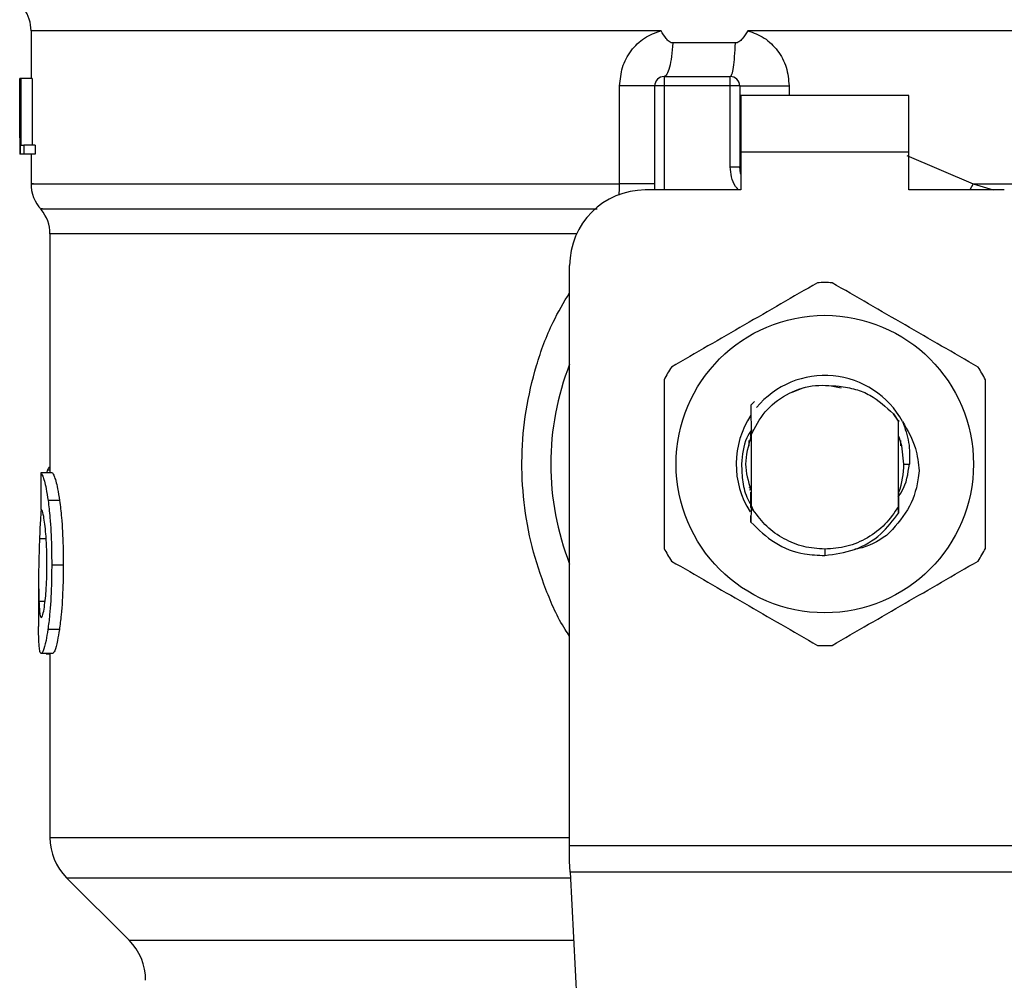
# Model space of a CAD drawing. Extents: x 0.4 to 10.6, y 0.4 to 8.1.
# Drawn here: x 7.1 to 7.1, y 5.9 to 6 of the extents above; entities that cross this region are included whole.
import ezdxf

# ---------------------------------------------------------------- set-up
doc = ezdxf.new("R2010")
doc.units = 0
doc.linetypes.add('SLD-SOLID', pattern=[0])
doc.layers.get('0').update_dxf_attribs({"linetype": 'CONTINUOUS'})

msp = doc.modelspace()

# ---------------------------------------------------------------- linework, layer by layer
at = {"color": 7, "linetype": 'SLD-SOLID'}
for p, q in [((7.069462551420679, 5.96823054825704), (7.069462551420679, 5.964916819426408)), ((7.124303015565625, 5.968225972309902), (7.119231046268558, 5.968226285195176)), ((7.124580660913794, 5.968226285195176), (7.124303015565625, 5.968225972309902)), ((7.118370971093108, 5.967376234570589), (7.114025573958172, 5.967376234570589)), ((7.113425805886744, 5.965048055243694), (7.113425804664536, 5.964391895712593)), ((7.113425805886744, 5.965048055243694), (7.118018981270436, 5.965048055243694)), ((7.118018981270436, 5.964391895712593), (7.118018981270436, 5.965048055243694)), ((7.06867810892707, 5.964916819426408), (7.068688932802032, 5.964916819426408)), ((7.06867810892707, 5.960795396815211), (7.06867810892707, 5.964916819426408)), ((7.068688932802032, 5.964916819426408), (7.068688932802032, 5.959667484511617)), ((7.06872582882025, 5.964916819426408), (7.068688932802032, 5.964916819426408)), ((7.06872582882025, 5.964916819426408), (7.068759757317194, 5.964916819426408)), ((7.06872582882025, 5.959667484511617), (7.06872582882025, 5.964916819426408)), ((7.068759757317194, 5.964916819426408), (7.068759757317194, 5.960286938688963)), ((7.069548369984851, 5.964916819426408), (7.068759757317194, 5.964916819426408)), ((7.069548369984851, 5.964916819426408), (7.069548369984851, 5.960286938688963)), ((7.110336655350653, 5.957605062114674), (7.110336655350653, 5.964391895712593)), ((7.112769637800188, 5.957174043093842), (7.112769637800188, 5.964391895712593)), ((7.113425804664536, 5.964391895712593), (7.112769637800188, 5.964391895712593)), ((7.118018981270436, 5.964391895712593), (7.113425804664536, 5.964391895712593)), ((7.118018981270436, 5.958770149099935), (7.118018981270436, 5.964391895712593)), ((7.118675149356993, 5.964391895712593), (7.118018981270436, 5.964391895712593)), ((7.118675149356993, 5.964391895712593), (7.118675149356993, 5.958770149099935)), ((7.130420555784166, 5.963735716626164), (7.118740766043428, 5.963735716626164)), ((7.118740766043428, 5.963735716626164), (7.118740766043428, 5.959798720328902)), ((7.130420555784166, 5.959798720328902), (7.130420555784166, 5.963735716626164)), ((7.06867515118346, 5.961655303325943), (7.06867515118346, 5.960458478040658)), ((7.068759757317194, 5.960286938688963), (7.068962389643035, 5.960286938688963)), ((7.068962389643035, 5.960286938688963), (7.068962389643035, 5.959667484511617)), ((7.069753920943642, 5.960286938688963), (7.068962389643035, 5.960286938688963)), ((7.069753920943642, 5.960286938688963), (7.069753920943642, 5.959667484511617)), ((7.068688932802032, 5.959667484511617), (7.068677649376824, 5.959667484511617)), ((7.06872582882025, 5.959667484511617), (7.068688932802032, 5.959667484511617)), ((7.068962389643035, 5.959667484511617), (7.06872582882025, 5.959667484511617)), ((7.069753920943642, 5.959667484511617), (7.068962389643035, 5.959667484511617)), ((7.069462551420679, 5.959667484511617), (7.069462551420679, 5.957601463934019)), ((7.118740766043428, 5.959798720328902), (7.118740766043428, 5.957174043093842)), ((7.130420555784166, 5.959798720328902), (7.118740766043428, 5.959798720328902)), ((7.130420555784166, 5.957174043093842), (7.130420555784166, 5.959798720328902)), ((7.118018981270436, 5.958770149099935), (7.118675149356993, 5.958770149099935)), ((7.118675149356993, 5.958770149099935), (7.118683008155096, 5.958770735759824)), ((7.118740766043428, 5.957174043093842), (7.112113469713631, 5.957174043093842)), ((7.137047852113963, 5.957174043093842), (7.130420555784166, 5.957174043093842)), ((7.070774885149377, 5.9541329546692), (7.070774885149377, 5.937529834469862)), ((7.106864125021175, 5.911673288722439), (7.106864125021175, 5.951924688623722)), ((7.123102882068557, 5.943438829319759), (7.122244726829262, 5.9430805365699)), ((7.12571029446834, 5.943416536243958), (7.125013938613397, 5.943555046643874)), ((7.119452345378758, 5.942238581851787), (7.119696320421449, 5.942482299925224)), ((7.119452098492721, 5.942238268966513), (7.119452345378758, 5.942238581851787)), ((7.129342870122572, 5.941637509684313), (7.129698771011174, 5.941091348882498)), ((7.129699046619101, 5.941132258632128), (7.129342870122572, 5.941637509684313)), ((7.129698771011174, 5.941091348882498), (7.129699045091342, 5.941132043523502)), ((7.129698771011174, 5.935198976062804), (7.129698771011174, 5.941091348882498)), ((7.129702998017899, 5.94013724434884), (7.129699046619101, 5.941132258632128)), ((7.119442219995728, 5.940094594174871), (7.119442910543305, 5.940377872680192)), ((7.119331316832445, 5.939385498366407), (7.119331316832445, 5.939783507990788)), ((7.119416133797077, 5.940024586094722), (7.119409615761263, 5.940006595191443)), ((7.119435153799579, 5.940215915440024), (7.119435688515623, 5.940077522372087)), ((7.119462551121971, 5.940147139345642), (7.119461764631057, 5.940145144702019)), ((7.119462550816419, 5.940148078001466), (7.119462550816419, 5.935262726437465)), ((7.1297095441645, 5.940119605441495), (7.129702997712347, 5.940136501246313)), ((7.129761939003675, 5.939977438194934), (7.129755351301999, 5.939995644206839)), ((7.12978813458995, 5.939901543960559), (7.129781538943922, 5.939920610406969)), ((7.129830004995148, 5.939773378330028), (7.129830004995148, 5.939412914938576)), ((7.070600754716502, 5.937715003886324), (7.070540920296603, 5.937529834469862)), ((7.130076724200583, 5.93814516247265), (7.130453691068052, 5.93814516247265)), ((7.07094139389252, 5.937529834469862), (7.070151583460922, 5.937529834469862)), ((7.119333918913497, 5.93650928092605), (7.119340468115618, 5.936488454499972)), ((7.119360113888669, 5.936426992098879), (7.119366662479685, 5.936407241215933)), ((7.119386306419424, 5.936349298774177), (7.119392854399337, 5.936330466991723)), ((7.119438684758788, 5.936205215105311), (7.119445231516493, 5.936187947749229)), ((7.071444586746259, 5.935612571284916), (7.070647403955383, 5.935612571284916)), ((7.12970607645456, 5.936161352500903), (7.129712595407029, 5.936178287416381)), ((7.129715385097025, 5.935456676196941), (7.129712597240342, 5.936178189639733)), ((7.119462155126546, 5.93514038829517), (7.119454356827744, 5.93411185617686)), ((7.119612080950145, 5.934953204679753), (7.119462141682257, 5.93514036873984)), ((7.119462549594211, 5.935262745992794), (7.119462153598787, 5.9351404078505)), ((7.119462689537039, 5.935262785103453), (7.119612347391512, 5.93495336112239)), ((7.129701985112934, 5.934744392869742), (7.129698771011174, 5.935198976062804)), ((7.119454369355377, 5.934112247283454), (7.119452128436819, 5.934560650992344)), ((7.129725289260389, 5.934072276189647), (7.12972202840917, 5.93406816957042)), ((7.129751391347745, 5.934105481139395), (7.129748132329837, 5.934101296298849)), ((7.129777481824123, 5.934139077195734), (7.129774238083817, 5.934134892355189)), ((7.124580660913792, 5.93223966802676), (7.124580640823614, 5.931802293523792)), ((7.07169783315407, 5.931138233639513), (7.070896890851068, 5.931138233639513)), ((7.069987484912158, 5.930053499503788), (7.069987484912158, 5.926873098910714)), ((7.071427065170893, 5.926653375226757), (7.070630146376967, 5.926653375226757)), ((7.070959883456705, 5.925001771195118), (7.070169809028156, 5.925001771195118)), ((7.070507822901169, 5.925001771195118), (7.070507822901169, 5.924974902172177)), ((7.070507822901169, 5.924974902172177), (7.070774885149377, 5.924974902172177)), ((7.070774885149377, 5.925001771195118), (7.070774885149377, 5.91221688777607)), ((7.106864125021175, 5.910586129725838), (7.106864125021175, 5.911673288722439)), ((7.106864125021175, 5.911673288722439), (7.142297196806418, 5.911673288722439)), ((7.106903888339604, 5.909817370606608), (7.106864125021175, 5.910586129725838)), ((7.142257433487989, 5.909817370606608), (7.106903888339604, 5.909817370606608)), ((7.106903888339604, 5.909817370606608), (7.108442322011932, 5.880074300867754)), ((7.071928009161723, 5.909432991046994), (7.076268192356889, 5.905092802962995))]:
    msp.add_line(p, q, dxfattribs=at)
at = {"color": 8, "linetype": 'SLD-SOLID'}
for p, q in [((7.113425804664536, 5.964391895712593), (7.113425804664536, 5.957174043093842)), ((7.12210344247528, 5.964391895712593), (7.122103441100296, 5.963735716626164)), ((7.130273667758807, 5.959568866984188), (7.134878073401654, 5.957605062114674)), ((7.134878073401654, 5.957605062114674), (7.134660450082324, 5.957174043093842)), ((7.134878073401654, 5.957605042559345), (7.136272556625798, 5.957174043093842)), ((7.107351201838868, 5.9541329546692), (7.070774885149377, 5.9541329546692)), ((7.070774885149377, 5.937715003886324), (7.070600754716502, 5.937715003886324)), ((7.070510247762046, 5.93295183402198), (7.07004771043865, 5.93295183402198)), ((7.070438357481417, 5.928613836134901), (7.070010873086421, 5.928613836134901)), ((7.070774885149377, 5.91221688777607), (7.106864125021175, 5.91221688777607)), ((7.071928009161723, 5.909432991046994), (7.106923769998819, 5.909432991046994)), ((7.076268192356889, 5.905092802962995), (7.107148261516585, 5.905092802962995))]:
    msp.add_line(p, q, dxfattribs=at)
at = {"color": 7, "linetype": 'SLD-SOLID', "flags": 128}
for points in [[(7.118740766043428, 5.958266130033516), (7.118722563698147, 5.958340694505475), (7.118675149356993, 5.958770149099935)], [(7.130076724200583, 5.93814516247265), (7.129931518544677, 5.939400164863645), (7.129733062503925, 5.940058143040402)]]:
    msp.add_lwpolyline(points, dxfattribs=at)
at = {"color": 7, "linetype": 'SLD-SOLID'}
msp.add_circle((7.124580660913792, 5.938145167322375), 0.01032539264095433, dxfattribs=at)
for centre, radius, start, end in [((7.066837878761563, 5.968225971620669), 0.002624671916009754, 359.7877878032637, 35.65908281134607), ((7.113425805270749, 5.964391886482481), 0.0006561679790033637, 89.99995127171834, 180), ((7.118018981123767, 5.964391886482479), 0.0006561679790042518, 359.9999997135915, 89.99999994416066), ((7.072087222593582, 5.95760504543891), 0.00262467191601084, 179.3509633973889, 223.3255537150539), ((7.112113469312743, 5.95192469488143), 0.00524934383202158, 90, 180), ((7.068150214719568, 5.954132930857414), 0.002624671916010922, 0.0005378097069024267, 39.71540098670767), ((7.124580660913792, 5.938145167322375), 0.012598425196851, 87.69715987534265, 92.30284012464928), ((7.124580660913792, 5.938145167322375), 0.01902887139107483, 158.5966503605919, 201.4033496394089), ((7.124580660913792, 5.938145167322375), 0.01259842519684984, 147.6971598755238, 152.3028401244597), ((7.124580660913792, 5.938145167322375), 0.01259842519685087, 27.697159875533, 32.30284012446846), ((7.124580660913792, 5.938145167322375), 0.006152232013091684, 28.70533126624064, 140.3967514502199), ((7.124580660913792, 5.938145167322375), 0.006152232013091462, 146.4713838609584, 212.6700286170184), ((7.124580660913792, 5.938145167322375), 0.005496062992175865, 339.3083306294922, 7.407320472980185e-10), ((7.124580660913792, 5.938145167322375), 0.01259842519684961, 207.6971598755411, 212.3028401244702), ((7.124580660913792, 5.938145167322375), 0.01259842519685134, 327.6971598755289, 332.3028401244642), ((7.124580660913792, 5.938145167322375), 0.01259842519685096, 267.6971598753512, 272.3028401246541), ((7.074711894509593, 5.912216874260826), 0.003937007874016523, 180, 225.0000044112469), ((7.073484307830197, 5.902308921079068), 0.003937007874015741, 0, 44.99999097194238)]:
    msp.add_arc(centre, radius, start, end, dxfattribs=at)
for centre, major_axis, ratio, start_param, end_param in [((7.124580660913794, 5.961655311399439), (8.881784197001252e-16, 0.08356785327569849), 0.6689834621763724, 1.560506234014103, 1.581086419627073), ((7.124580660913794, 5.960458487406824), (8.881784197001251e-16, 0.08364044937072189), 0.6684028150450333, 1.570796326794904, 1.580253738510084), ((7.124580660913792, 5.896345594534139), (7.105427357601002e-15, 0.5315652406705107), 0.1027026819589552, 1.493241298802588, 1.497927785520647)]:
    msp.add_ellipse(centre, major_axis=major_axis, ratio=ratio, start_param=start_param, end_param=end_param, dxfattribs=at)
at = {"color": 8, "linetype": 'SLD-SOLID'}
for points, knots in [([(7.113208467953006, 5.968225952754572), (7.111027274925568, 5.968225952754512), (7.10666488928195, 5.968225952754393), (7.100434164205717, 5.968225952755288), (7.094551615122661, 5.968225952751888), (7.089120510297366, 5.968225952764593), (7.084217658272911, 5.968225952717176), (7.079917799932819, 5.968225952894141), (7.076282954934093, 5.968225952233698), (7.07337453200296, 5.968225954698502), (7.07120934121486, 5.968225945499723), (7.069919008971808, 5.968225979830017), (7.069369436159844, 5.968225972097733), (7.069498179578381, 5.96822597228545), (7.069514949926478, 5.968225972309902)], [0, 0, 0, 0, 0.08968794600333575, 0.1793758750962157, 0.2690637975378144, 0.3587516892036948, 0.4484397461979458, 0.5381275667121831, 0.6278156053699006, 0.7175034826966686, 0.8071914684925131, 0.8968793565273372, 0.9865673204370711, 1, 1, 1, 1]), ([(7.179689955842075, 5.968226128752539), (7.179692886435396, 5.968226128752868), (7.179849115169409, 5.968226128770374), (7.179295972822842, 5.968226123258463), (7.177961117037527, 5.968226148033365), (7.1756032256467, 5.968226174455226), (7.172405292150419, 5.968226161324891), (7.168383614078562, 5.968226187424426), (7.163616997931543, 5.968226213488476), (7.158184027998759, 5.968226200464795), (7.152178081701307, 5.968226226495507), (7.145701418484828, 5.968226252728384), (7.13886453181566, 5.968226239098064), (7.131784023121327, 5.968226267386462), (7.126981781816959, 5.968226279258937), (7.124580660913794, 5.968226285195176)], [0, 0, 0, 0, 0.001590544313470125, 0.08479126826195597, 0.1679921511758087, 0.2511929288082919, 0.3343936375591753, 0.4175945495801981, 0.5007953042045447, 0.5839960442088089, 0.6671967888368355, 0.7503976546813813, 0.8335984481975018, 0.9167992154019955, 1, 1, 1, 1]), ([(7.118590879941591, 5.957174043093842), (7.118521513020938, 5.957254434504921), (7.118295230302773, 5.957516680354161), (7.118077992498003, 5.958070531891968), (7.118038408489804, 5.958539826540435), (7.118018981270436, 5.958770149099935)], [0, 0, 0, 0, 0.1837441883951771, 0.5993942646721216, 1, 1, 1, 1]), ([(7.069643741327558, 5.957605062114674), (7.069590961880222, 5.957605062114674), (7.069352920976471, 5.957605062114674), (7.070720600782182, 5.957605062114674), (7.073751150216262, 5.957605062114674), (7.078554037970839, 5.957605062114674), (7.084801532014259, 5.957605062114674), (7.092349088703201, 5.957605062114674), (7.100899590152756, 5.957605062114674), (7.107190966401841, 5.957605062114674), (7.110336655350653, 5.957605062114674)], [0, 0, 0, 0, 0.03910719495380807, 0.1763775958194362, 0.3136480047271809, 0.4509183327081654, 0.5881887307520034, 0.725459225170281, 0.8627295766159543, 0.9999999999999999, 0.9999999999999999, 0.9999999999999999, 0.9999999999999999]), ([(7.110295096608521, 5.956804799359378), (7.110301947501132, 5.956861490774561), (7.110332008605488, 5.957110247636626), (7.110334630772567, 5.957389472381757), (7.110336655350653, 5.957605062114674)], [0, 0, 0, 0, 0.227898899804401, 1, 1, 1, 1]), ([(7.134878073401654, 5.957605062114674), (7.137084349550376, 5.957605062273676), (7.141496901249571, 5.957605062591681), (7.147818095884043, 5.957605060206649), (7.153798976097232, 5.957605069269769), (7.159334849124491, 5.957605035402298), (7.164345882035547, 5.957605044477067), (7.168754835739489, 5.957605042045492), (7.172496936194809, 5.957605042697033), (7.175509280306486, 5.957605042522444), (7.177769585196118, 5.957605042569259), (7.179156812659265, 5.957605042556587), (7.17976602489676, 5.957605042559473), (7.179646351966782, 5.957605042559365), (7.179623472610094, 5.957605042559345)], [0, 0, 0, 0, 0.08899670063402551, 0.1779933771359492, 0.2669900239447961, 0.3559867067853407, 0.4449834793624234, 0.5339801186044975, 0.6229768129504628, 0.7119735647627381, 0.8009702795471372, 0.8899670354391913, 0.9789636349351127, 1, 1, 1, 1]), ([(7.070263987495754, 5.955868979058942), (7.070219094777451, 5.955868979058942), (7.069964207638576, 5.955868979058942), (7.071197830400217, 5.955868979058942), (7.074012811311995, 5.955868979058942), (7.078578477119992, 5.955868979058942), (7.084559831419429, 5.955868979058942), (7.091831657240612, 5.955868979058942), (7.099940865473154, 5.955868979058942), (7.105883761800109, 5.955868979058942), (7.108768924127886, 5.955868979058942)], [0, 0, 0, 0, 0.02986869456594009, 0.1695853222388898, 0.3093020152406861, 0.4490186052893423, 0.5887353573218641, 0.7284519513018634, 0.868168623986997, 1, 1, 1, 1]), ([(7.106864125021175, 5.926190148577991), (7.106760497480143, 5.926343509099113), (7.106082115215889, 5.927347460910853), (7.105173949880024, 5.929431758396746), (7.104185903566975, 5.932386544133043), (7.103632502399557, 5.93549906318274), (7.103487414725216, 5.938670261096743), (7.103772153391888, 5.941870178851211), (7.104504075933961, 5.945005364481166), (7.105509784458937, 5.94777953014553), (7.106462578280576, 5.949368822591852), (7.106864125021175, 5.95003861618957)], [0, 0, 0, 0, 0.02239005511548076, 0.1465731612920098, 0.271478985739086, 0.3955858886525967, 0.5219663039501548, 0.6480217336188323, 0.7764039412181104, 0.9057673689989555, 1, 1, 1, 1])]:
    msp.add_open_spline(points, degree=3, knots=knots, dxfattribs=at)
at = {"color": 7, "linetype": 'SLD-SOLID'}
for points, knots in [([(7.110336655350653, 5.964391895712593), (7.11037654329656, 5.964829292803427), (7.110456433027346, 5.965705335302941), (7.11108556351988, 5.966870251823501), (7.112010996976793, 5.967794927466279), (7.112811116023947, 5.968082927384288), (7.113208467953006, 5.968225952754572)], [0, 0, 0, 0, 0.2514351619649189, 0.5035879121511949, 0.7534738094070351, 1, 1, 1, 1]), ([(7.114025573958172, 5.967376234570589), (7.113983757382784, 5.967380699115085), (7.113891495554538, 5.967390549444379), (7.113724407797926, 5.967498256391533), (7.113485291869801, 5.967766046161344), (7.113318504580881, 5.968043141344195), (7.113208467953006, 5.968225952754572)], [0, 0, 0, 0, 0.1015980588125703, 0.224160457075264, 0.488145843570361, 0.9999999999999999, 0.9999999999999999, 0.9999999999999999, 0.9999999999999999]), ([(7.119231046268558, 5.968226285195176), (7.119111884479883, 5.968032388351387), (7.118939618523494, 5.967752081840316), (7.118671994951338, 5.967489275800238), (7.118503294760691, 5.967391511288044), (7.118412921888741, 5.967381077774103), (7.118370971093108, 5.967376234570589)], [0, 0, 0, 0, 0.5420725461556368, 0.7836458871147747, 0.8995691187177379, 1, 1, 1, 1]), ([(7.119231046268558, 5.968226285195176), (7.119626735025394, 5.968084143743759), (7.120425450567117, 5.967797224834873), (7.121351326426407, 5.966874345448259), (7.121982435908186, 5.965709437171945), (7.122062909914905, 5.964833221584656), (7.12210344247528, 5.964391895712593)], [0, 0, 0, 0, 0.243495851946778, 0.4915073221945827, 0.7438861192091126, 1, 1, 1, 1]), ([(7.114025573958172, 5.967376234570589), (7.114000291872189, 5.96705144903083), (7.11394972796377, 5.96640188133699), (7.113804794254473, 5.965653699200029), (7.113625941954879, 5.965145007195834), (7.113492517802839, 5.965080372509425), (7.113425805886744, 5.965048055243694)], [0, 0, 0, 0, 0.2500011633843356, 0.4999997206679705, 0.750000459648344, 1, 1, 1, 1]), ([(7.118018906104638, 5.965048055243694), (7.118058083849908, 5.965080371223481), (7.118136440079496, 5.965145003792663), (7.118241462185158, 5.965653721411553), (7.118326535473558, 5.966401903386628), (7.11835615918061, 5.967051456647227), (7.118370971093108, 5.967376234570589)], [0, 0, 0, 0, 0.2499980459804371, 0.5000008079154821, 0.7499994086120838, 1, 1, 1, 1]), ([(7.112769637800188, 5.964391895712593), (7.112735596327402, 5.964391895712593), (7.112667513834826, 5.964391895712593), (7.11213283768125, 5.964391895712593), (7.111348689782135, 5.964391895712593), (7.11067399958537, 5.964391895712593), (7.110336655350653, 5.964391895712593)], [0, 0, 0, 0, 0.250000985371135, 0.499998643941764, 0.7499999620185269, 1, 1, 1, 1]), ([(7.118675149356993, 5.964391895712593), (7.118688071178314, 5.964391895712593), (7.118713914885761, 5.964391895712593), (7.118920215886968, 5.964391895712593), (7.119240363763135, 5.964391895712593), (7.119673454041938, 5.964391895712593), (7.120198704054625, 5.964391895712593), (7.120795436892577, 5.964391895712593), (7.121439744263484, 5.964391895712593), (7.121882209898939, 5.964391895712593), (7.12210344247528, 5.964391895712593)], [0, 0, 0, 0, 0.1250000538749988, 0.2500007346436987, 0.3750005068049003, 0.5000012267010036, 0.6249994357387093, 0.7500001202461459, 0.8750001965098577, 1, 1, 1, 1]), ([(7.112769637800188, 5.957605042559345), (7.112735593474363, 5.957605040347734), (7.11266750472732, 5.957605035924509), (7.112132845490478, 5.957605069098605), (7.111348678941678, 5.957605060368692), (7.11067399711994, 5.957605061532679), (7.110336655350653, 5.957605062114674)], [0, 0, 0, 0, 0.2500010770188709, 0.5000028545334142, 0.7500007911059346, 1, 1, 1, 1]), ([(7.124074439542959, 5.950733417052059), (7.122384191164588, 5.949757555943524), (7.119003392060439, 5.947805659166857), (7.115622582236238, 5.945853738522949), (7.113932026149957, 5.94487769092013)], [0, 0, 0, 0, 0.4999552846242081, 1, 1, 1, 1]), ([(7.135229295677637, 5.94487769092013), (7.133539052185673, 5.945853561663657), (7.130158263839916, 5.947805477143503), (7.126777443257962, 5.949757379085344), (7.125086882284634, 5.950733417052059)], [0, 0, 0, 0, 0.4999554302434736, 1, 1, 1, 1]), ([(7.113425804664536, 5.94400088860458), (7.113425800387065, 5.942049164189674), (7.113425791831352, 5.938145363965028), (7.113425800386552, 5.934241542384628), (7.113425804664536, 5.932289455896051)], [0, 0, 0, 0, 0.499954993236, 1, 1, 1, 1]), ([(7.135735517163057, 5.932289455896051), (7.135735521440528, 5.934241180310958), (7.135735529996242, 5.938144980535604), (7.135735521441041, 5.942048802116004), (7.135735517163057, 5.94400088860458)], [0, 0, 0, 0, 0.499954993236, 1, 1, 1, 1]), ([(7.119462550816419, 5.940148078001466), (7.119753043141422, 5.940714702612617), (7.12033354355855, 5.941847007306466), (7.121865893448937, 5.943032261598184), (7.123681337499799, 5.943707080862432), (7.12494950364649, 5.943599986829631), (7.125583094153047, 5.943546481409486)], [0, 0, 0, 0, 0.2501895026364884, 0.4999619547263867, 0.7501751964993139, 1, 1, 1, 1]), ([(7.125583094153047, 5.943546481409486), (7.125962470678209, 5.943490632184139), (7.126701074893349, 5.94338189990758), (7.128049550931356, 5.942831856913408), (7.128830659587467, 5.942110523026627), (7.129342870122572, 5.941637509684313)], [0, 0, 0, 0, 0.2666259898294186, 0.519091369372527, 1, 1, 1, 1]), ([(7.119452345378758, 5.942238562296457), (7.11945345803802, 5.942023730813093), (7.119455791373398, 5.941573212026255), (7.11945901303635, 5.940876786895652), (7.119460847458532, 5.940389441690493), (7.119461765547713, 5.940145535808612)], [0, 0, 0, 0, 0.3128654271290475, 0.6561038003593651, 1, 1, 1, 1]), ([(7.129709545997812, 5.94011985966078), (7.12971005648618, 5.940347499533208), (7.129710872257294, 5.94071127282218), (7.129712103039092, 5.941068233121062), (7.129712563629618, 5.941201816939695)], [0, 0, 0, 0, 0.6257740173002247, 0.9999999999999999, 0.9999999999999999, 0.9999999999999999, 0.9999999999999999]), ([(7.129976194528576, 5.94109969900826), (7.130329188715408, 5.940495466912131), (7.130951498512027, 5.939430238172169), (7.131072884213624, 5.938207581395916), (7.131125416030449, 5.937678454975206)], [0, 0, 0, 0, 0.5672322511233558, 0.9999999999999999, 0.9999999999999999, 0.9999999999999999, 0.9999999999999999]), ([(7.129976792799443, 5.941100109670182), (7.130151737378603, 5.940617041295924), (7.130497677961995, 5.939661807609854), (7.130468241369351, 5.938646849264625), (7.130453691068052, 5.93814516247265)], [0, 0, 0, 0, 0.5057070131663409, 0.9999999999999999, 0.9999999999999999, 0.9999999999999999, 0.9999999999999999]), ([(7.119504957770975, 5.940543232547719), (7.119384598606668, 5.940354174223065), (7.118929088973335, 5.939638666694946), (7.118855668852575, 5.93877823936511), (7.118801648506775, 5.93814516247265)], [0, 0, 0, 0, 0.2642296792442284, 1, 1, 1, 1]), ([(7.11945491140467, 5.940006849410729), (7.119268565834618, 5.939386287169098), (7.118902917467511, 5.938168616310179), (7.119263899908264, 5.936950944630446), (7.119440914677473, 5.936353835610657)], [0, 0, 0, 0, 0.509630527072159, 1, 1, 1, 1]), ([(7.119435691571144, 5.940077581038075), (7.119436778363133, 5.940080224251773), (7.119438951924542, 5.940085510624275), (7.119441124942549, 5.940091227385413), (7.11944221144027, 5.940094085736301)], [0, 0, 0, 0, 0.5000051919795655, 0.9999999999999999, 0.9999999999999999, 0.9999999999999999, 0.9999999999999999]), ([(7.070774885149377, 5.937964627669316), (7.070760677288251, 5.937956906276773), (7.070722086474589, 5.937935933744864), (7.070663390044886, 5.937854908723342), (7.070621703008739, 5.937761794850573), (7.070600754716502, 5.937715003886324)], [0, 0, 0, 0, 0.2247363253287231, 0.6104196527574812, 1, 1, 1, 1]), ([(7.118801648506775, 5.93814516247265), (7.118814931874473, 5.937731776328766), (7.118841605077291, 5.936901690712789), (7.119091404033524, 5.935944902443139), (7.119367719427465, 5.935463008020346), (7.119436429784838, 5.935343177063648)], [0, 0, 0, 0, 0.4270521226137912, 0.8575271075194103, 1, 1, 1, 1]), ([(7.13112507075666, 5.937678474530536), (7.131103325434093, 5.937466125025974), (7.131007398881645, 5.936529373877646), (7.130441358477316, 5.934853517297976), (7.129408262837241, 5.933752419292329), (7.128878282850635, 5.933187553965589)], [0, 0, 0, 0, 0.1249237526419444, 0.5510842560328797, 1, 1, 1, 1]), ([(7.129667619065488, 5.935861119524777), (7.129764419975388, 5.935991458025317), (7.130251875735067, 5.936647797442608), (7.130363943191411, 5.937479013009728), (7.13045375584508, 5.93814516247265)], [0, 0, 0, 0, 0.1985839903971669, 1, 1, 1, 1]), ([(7.070151583460922, 5.937529834469862), (7.070190851691017, 5.937470045667806), (7.07029044021732, 5.937318414726672), (7.070481233781265, 5.936690040007731), (7.070603090019818, 5.935899908527053), (7.070647403955383, 5.935612571284916)], [0, 0, 0, 0, 0.2929144280847218, 0.7428630257655695, 1, 1, 1, 1]), ([(7.07094139389252, 5.937529834469862), (7.070981236697429, 5.937470051808782), (7.07108230267825, 5.937318406027521), (7.071275922180966, 5.93669004581978), (7.071399613668109, 5.93589987138484), (7.071444586746259, 5.935612571284916)], [0, 0, 0, 0, 0.2928675787187744, 0.7428932064748552, 0.9999999999999999, 0.9999999999999999, 0.9999999999999999, 0.9999999999999999]), ([(7.119438684147685, 5.936204882664707), (7.119438209948554, 5.935976686537208), (7.119437700628398, 5.935731589319404), (7.119436911371131, 5.935491021214014), (7.11943685694657, 5.935474432436264)], [0, 0, 0, 0, 0.931043320457787, 1, 1, 1, 1]), ([(7.070647403955383, 5.935612571284916), (7.070693233951348, 5.935230947075169), (7.070806442649672, 5.934288263596281), (7.070886378775765, 5.932694567615087), (7.070893984661626, 5.931568500854685), (7.070896890851068, 5.931138233639513)], [0, 0, 0, 0, 0.2959175377309487, 0.7309719006493876, 1, 1, 1, 1]), ([(7.071444586746259, 5.935612571284916), (7.071491095993406, 5.935231004920463), (7.071605963968141, 5.934288616939557), (7.071687158577157, 5.932694936624842), (7.0716948808342, 5.931568778586822), (7.07169783315407, 5.931138233639513)], [0, 0, 0, 0, 0.2959014985932967, 0.7308139337876834, 1, 1, 1, 1]), ([(7.119449433467952, 5.935138550094183), (7.119448918008243, 5.93525118682989), (7.119447337039968, 5.935596655355645), (7.119446080689933, 5.935949721617948), (7.119445233960909, 5.936187673974613)], [0, 0, 0, 0, 0.3260405139988609, 1, 1, 1, 1]), ([(7.129706070649071, 5.936161293834915), (7.129705522115391, 5.935923414102736), (7.129704423122505, 5.935446819604918), (7.129702787738029, 5.934979042973365), (7.129701968613125, 5.934744744865676)], [0, 0, 0, 0, 0.4991239581398803, 1, 1, 1, 1]), ([(7.070164617088134, 5.935007412053544), (7.070145357100482, 5.934751345451327), (7.070095607025055, 5.934089905111661), (7.070065910440561, 5.933384284381422), (7.07004771043865, 5.93295183402198)], [0, 0, 0, 0, 0.3871348432524528, 1, 1, 1, 1]), ([(7.070422102113645, 5.933984902976769), (7.07039559078672, 5.934169136816403), (7.070330613982708, 5.934620676874141), (7.070222160326283, 5.934986898788196), (7.070161129574271, 5.93502686289468), (7.070132360571875, 5.935045701389001)], [0, 0, 0, 0, 0.2670415737978417, 0.6544941357652021, 0.9999999999999999, 0.9999999999999999, 0.9999999999999999, 0.9999999999999999]), ([(7.124580660913792, 5.93223966802676), (7.124088354025174, 5.93227515818999), (7.123103741624482, 5.932346138417215), (7.121724113106591, 5.932914828791308), (7.120499984351381, 5.933768210686413), (7.119908080645998, 5.934558235317048), (7.119612131671782, 5.934953243790412)], [0, 0, 0, 0, 0.2500009169768708, 0.500001134923878, 0.7500029989965215, 1, 1, 1, 1]), ([(7.129698771011174, 5.935198976062804), (7.129407326470976, 5.934770988088997), (7.128824437587616, 5.933915012430734), (7.12756652474675, 5.932981164734915), (7.126129635749572, 5.932356835468791), (7.125096984543898, 5.932278723741289), (7.124580660913792, 5.93223966802676)], [0, 0, 0, 0, 0.2499993103985414, 0.4999984517799126, 0.7500001810715672, 1, 1, 1, 1]), ([(7.124580640823614, 5.931802293523792), (7.125282150844342, 5.931894755786773), (7.126685925977205, 5.932079779837275), (7.128506829439966, 5.933161776784765), (7.129317068555529, 5.934235638194947), (7.129701253621384, 5.934744823086994)], [0, 0, 0, 0, 0.3443792458257203, 0.6891291746088547, 1, 1, 1, 1]), ([(7.070565374236332, 5.931191971685393), (7.070563469529014, 5.93148472945104), (7.070558774807078, 5.932206318690159), (7.070509496723585, 5.933206860194476), (7.070447482612971, 5.933758949518945), (7.070422102113645, 5.933984902976769)], [0, 0, 0, 0, 0.2873858715245763, 0.7083485963480799, 1, 1, 1, 1]), ([(7.119454879321708, 5.934112325504772), (7.119981744133492, 5.933597182420738), (7.121035801659641, 5.93256657564529), (7.122911286303429, 5.931864598335367), (7.124112156450027, 5.931819778623733), (7.124580640823614, 5.931802293523792)], [0, 0, 0, 0, 0.378688998625996, 0.7576136802916945, 1, 1, 1, 1]), ([(7.07004771043865, 5.93295183402198), (7.070030202062429, 5.932422800316913), (7.069996024084796, 5.931390077355622), (7.069979778692021, 5.929895828781749), (7.070000482396456, 5.92904223451308), (7.070010873086421, 5.928613836134901)], [0, 0, 0, 0, 0.3434824556332909, 0.6705096770504811, 1, 1, 1, 1]), ([(7.128878375127347, 5.933187475744271), (7.128253511869996, 5.932793606416581), (7.127556556724416, 5.932354295493125), (7.126759395651675, 5.932247932312228), (7.126676938627973, 5.932236930280609)], [0, 0, 0, 0, 0.8965616529450763, 1, 1, 1, 1]), ([(7.070428951367855, 5.9285198532206), (7.070452318593922, 5.928732662193014), (7.070508515558382, 5.929244456713459), (7.070557959813972, 5.930188621463094), (7.070563105903984, 5.930885011594091), (7.070565374236332, 5.931191971685393)], [0, 0, 0, 0, 0.2847081296750316, 0.684708257556983, 1, 1, 1, 1]), ([(7.070896890851068, 5.931138233639513), (7.07089330238012, 5.930667579207648), (7.07088419178412, 5.929472657346064), (7.070790060592509, 5.927871230100334), (7.070673295866611, 5.926981987764907), (7.070630146376967, 5.926653375226757)], [0, 0, 0, 0, 0.2906260214625163, 0.7378564039330385, 1, 1, 1, 1]), ([(7.07169783315407, 5.931138233639513), (7.071694188971162, 5.930667576472454), (7.071684938728981, 5.929472879913215), (7.071589395876461, 5.927871418075687), (7.071470888673977, 5.926982203370267), (7.071427065170893, 5.926653375226757)], [0, 0, 0, 0, 0.290609081483611, 0.7376699942811519, 0.9999999999999999, 0.9999999999999999, 0.9999999999999999, 0.9999999999999999]), ([(7.113932026149957, 5.931412634025171), (7.115622271024941, 5.930436772260241), (7.119003067670514, 5.928484871544404), (7.122383879953137, 5.926532954839439), (7.124074439542959, 5.925556907893242)], [0, 0, 0, 0, 0.4999546119397743, 1, 1, 1, 1]), ([(7.125086882284634, 5.925556907893242), (7.126777130663006, 5.926532769001778), (7.130157929767155, 5.928484665778444), (7.133538739591355, 5.930436586422353), (7.135229295677637, 5.931412634025171)], [0, 0, 0, 0, 0.4999552846242081, 1, 1, 1, 1]), ([(7.070010873086421, 5.928613836134901), (7.070019651966846, 5.928434621166971), (7.070036699301497, 5.928086611240335), (7.070084959766358, 5.927623004978836), (7.070140890901279, 5.927537097309325), (7.070174233421489, 5.927485884720649)], [0, 0, 0, 0, 0.3001100457820397, 0.5827709382788357, 1, 1, 1, 1]), ([(7.070174233421489, 5.927485884720649), (7.070194967912345, 5.927499177682399), (7.070246396985951, 5.927532149059081), (7.07033913954451, 5.927866622321972), (7.070400414990637, 5.928312298773539), (7.070428951367855, 5.9285198532206)], [0, 0, 0, 0, 0.2652031909182091, 0.6578003058629288, 1, 1, 1, 1]), ([(7.070029206207968, 5.925482754083206), (7.070020396805874, 5.925603872113576), (7.070002786263342, 5.925845994587084), (7.069989403930659, 5.926317015080379), (7.069989246640689, 5.926685666995641), (7.069989166670508, 5.926873098910714)], [0, 0, 0, 0, 0.3297750044008146, 0.6592407383407406, 1, 1, 1, 1]), ([(7.070630146376967, 5.926653375226757), (7.070587776332771, 5.926389097436324), (7.070483548437254, 5.925738989123914), (7.070310973088577, 5.925109912993283), (7.070214892555803, 5.925036308411834), (7.070169809028156, 5.925001771195118)], [0, 0, 0, 0, 0.2666243647404639, 0.6558807515558018, 1, 1, 1, 1]), ([(7.071427065170893, 5.926653375226757), (7.071384069074027, 5.92638913915608), (7.071278277088906, 5.925738985758567), (7.071103148217451, 5.925109969503812), (7.071005632542958, 5.925036322425519), (7.070959883456705, 5.925001771195118)], [0, 0, 0, 0, 0.2665791553837759, 0.6559185622698895, 1, 1, 1, 1]), ([(7.070169809028156, 5.925001771195118), (7.070153777252207, 5.925008265066049), (7.070121713726127, 5.925021252797456), (7.070070420165175, 5.925146352179334), (7.070045505991863, 5.925349709874242), (7.070029206207968, 5.925482754083206)], [0, 0, 0, 0, 0.2569271995447125, 0.5138539852941097, 1, 1, 1, 1])]:
    msp.add_open_spline(points, degree=3, knots=knots, dxfattribs=at)

doc.saveas('drawing.dxf')
